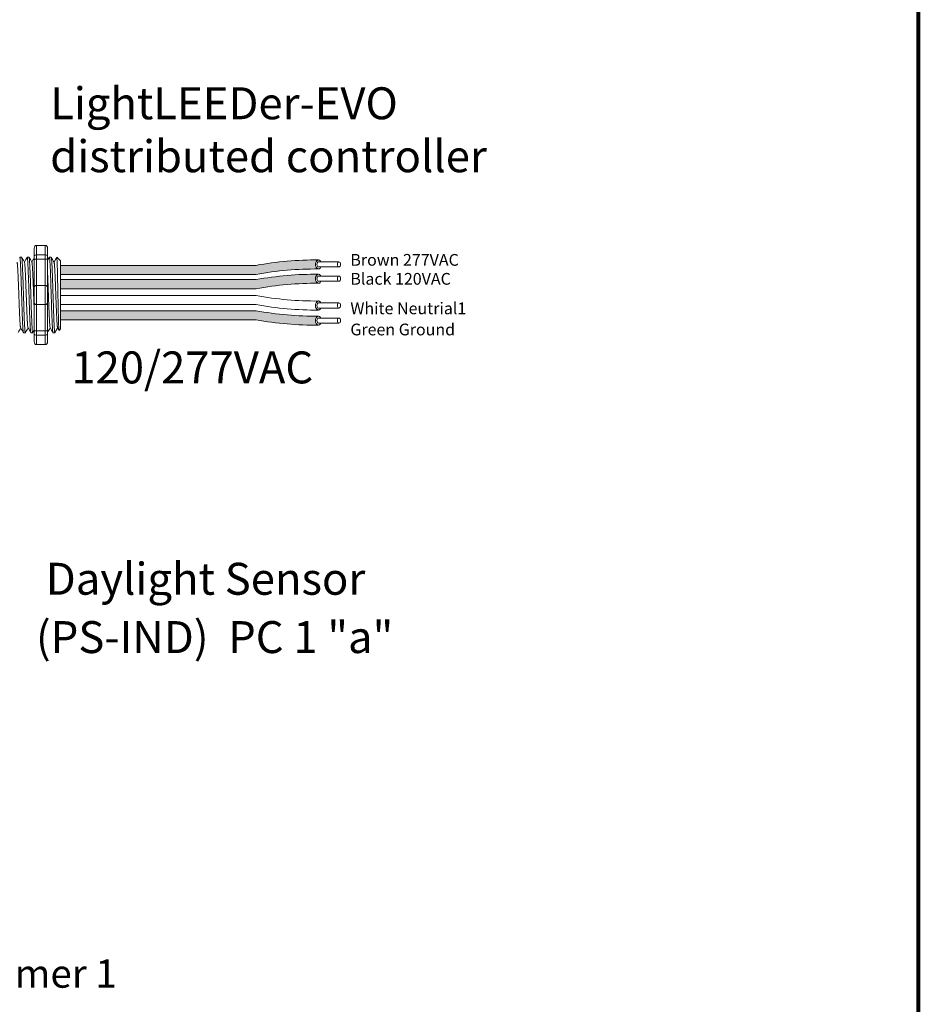
# Model space of a CAD drawing. Units: inches. Extents: x -115 to 467, y 148 to 974.
# Drawn here: x -31 to -20, y 867 to 878 of the extents above; entities that cross this region are included whole.
import ezdxf

# ---------------------------------------------------------------- set-up
doc = ezdxf.new("R2010")
doc.units = ezdxf.units.IN
doc.header["$MEASUREMENT"] = 0
for name, color, linetype in [('1', 7, 'Continuous'), ('Border', 7, 'Continuous'), ('TXT', 7, 'Continuous')]:
    doc.layers.add(name, color=color, linetype=linetype)
doc.styles.add('SIMPLEX', font='SIMPLEX')

msp = doc.modelspace()

# ---------------------------------------------------------------- hatches: boundary and pattern name
at = {"layer": '1', "lineweight": 15}
h = msp.add_hatch(color=15, dxfattribs=at)
edge = h.paths.add_edge_path()
edge.add_line((-30.06255736218037, 874.9697523441143), (-27.85640301828579, 874.9697523441143))
edge.add_arc((-27.18219788523407, 871.283594114896), 3.747307707176994, 89.54714828219892, 100.36493733333128, ccw=False)
edge.add_arc((-27.13209594132621, 875.081898528427), 0.05506567476783451, 111.83904331326141, 248.1609566867386, ccw=False)
edge.add_arc((-27.18219788523407, 871.3858216181475), 3.747307707176994, 89.54714828219889, 100.3649373333339)
edge.add_line((-27.85640301828596, 875.071979847366), (-30.06255736218037, 875.071979847366))
edge.add_line((-30.06255736218037, 875.071979847366), (-30.06255736218037, 874.9697523441143))
h = msp.add_hatch(color=250, dxfattribs=at)
edge = h.paths.add_edge_path()
edge.add_line((-30.06255736218037, 874.910571558624), (-27.85640301828596, 874.910571558624))
edge.add_arc((-27.18219788523407, 871.2244133294057), 3.747307707176994, 89.54714828219892, 100.36493733333401, ccw=False)
edge.add_arc((-27.13209594132621, 874.9204902396851), 0.05506567476783451, 111.8390433132614, 248.1609566867386)
edge.add_arc((-27.18219788523407, 871.122185826154), 3.747307707176994, 89.54714828219889, 100.3649373333296)
edge.add_line((-27.85640301828568, 874.8083440553723), (-30.06255736218037, 874.8083440553723))
edge.add_line((-30.06255736218037, 874.8083440553723), (-30.06255736218037, 874.910571558624))
h = msp.add_hatch(color=94, dxfattribs=at)
edge = h.paths.add_edge_path()
edge.add_arc((-27.18219788523407, 878.2458139582329), 3.747307707176994, 259.6350626666741, 270.4528517178011)
edge.add_arc((-27.13209594132621, 874.4475095447019), 0.05506567476783451, 111.8390433132614, 248.1609566867386)
edge.add_arc((-27.18219788523407, 878.1435864549815), 3.747307707176994, 259.6350626666661, 270.4528517178011, ccw=False)
edge.add_line((-27.85640301828596, 874.4574282257629), (-30.06255736218037, 874.4574282257629))
edge.add_line((-30.06255736218037, 874.4574282257629), (-30.06255736218037, 874.5596557290145))
edge.add_line((-30.06255736218037, 874.5596557290146), (-27.85640301828545, 874.5596557290146))
h.paths.add_polyline_path([(-30.06255736218037, 874.4591819078257), (-30.06255736218037, 874.5464714356929)])

# ---------------------------------------------------------------- linework, layer by layer
at = {"lineweight": 18}
for p, q in [((-30.35867719212348, 875.2630997617043), (-30.35867719212348, 875.1796791711897)), ((-30.33365101496912, 875.2972861554342), (-30.23354630635168, 875.2972861554342)), ((-30.33365101496912, 875.1888393877764), (-30.33365101496912, 875.2972861554456)), ((-30.23354630635168, 875.1888393877653), (-30.23354630635168, 875.2972861554342)), ((-30.20852012919732, 875.263099761693), (-30.20852012919732, 875.1796791711783)), ((-30.33365101496912, 875.1888393877653), (-30.23354630635168, 875.1888393877653)), ((-30.33365101496912, 875.1425342960288), (-30.33365101496912, 875.1888393877764)), ((-30.33365101496912, 875.1425342960174), (-30.23354630635168, 875.1425342960174)), ((-30.33365101496912, 874.8457990851887), (-30.33365101496912, 875.1425342960288)), ((-30.23354630635168, 875.1425342960174), (-30.23354630635168, 875.1888393877653)), ((-30.23354630635168, 874.8457990851773), (-30.23354630635168, 875.1425342960174)), ((-30.33365101496912, 874.8457990851773), (-30.23354630635168, 874.8457990851773)), ((-30.33365101496912, 874.6289055498505), (-30.33365101496912, 874.8457990851887)), ((-30.23354630635168, 874.6289055498391), (-30.23354630635168, 874.8457990851773)), ((-30.33365101496912, 874.6289055498391), (-30.23354630635168, 874.6289055498391)), ((-30.33365101496912, 874.3321703390104), (-30.33365101496912, 874.6289055498505)), ((-30.23354630635168, 874.332170338999), (-30.23354630635168, 874.6289055498391)), ((-30.35867719212348, 874.2950254638495), (-30.35867719212348, 874.2116048733349)), ((-30.33365101496912, 874.332170338999), (-30.23354630635168, 874.332170338999)), ((-30.33365101496912, 874.2858652472626), (-30.33365101496912, 874.3321703390104)), ((-30.33365101496912, 874.2858652472514), (-30.23354630635168, 874.2858652472514)), ((-30.33365101496912, 874.1774184795936), (-30.33365101496912, 874.2858652472626)), ((-30.23354630635168, 874.2858652472514), (-30.23354630635168, 874.332170338999)), ((-30.23354630635168, 874.1774184795822), (-30.23354630635168, 874.2858652472514)), ((-30.20852012919732, 874.2950254638381), (-30.20852012919732, 874.2116048733235)), ((-30.33365101496912, 874.1774184795822), (-30.23354630635168, 874.1774184795822))]:
    msp.add_line(p, q, dxfattribs=at)
at = {"lineweight": 5}
for p, q in [((-30.5008144970032, 875.1627973291329), (-30.52156968924606, 875.1627973291329)), ((-30.4173939064886, 875.1627973291329), (-30.43814909873146, 875.1627973291329)), ((-30.16713213494455, 875.1627973291329), (-30.18788732718741, 875.1627973291329)), ((-30.06255736218037, 875.1210870338755), (-30.10426765743779, 875.1627973291329)), ((-30.10426765743779, 875.1627464221347), (-30.10426765743779, 875.1627973291329)), ((-30.062366578992, 875.0182938017556), (-30.06321310110394, 875.068462470723)), ((-30.062366578992, 875.0182938017556), (-30.06321310110394, 875.068462470723)), ((-30.06255736218037, 875.0675527092565), (-30.06202448847495, 875.1166623097083)), ((-30.06255736218037, 875.0675527092565), (-30.06202448847495, 875.1166623097083)), ((-30.06218822061948, 874.9495461328991), (-30.06255736218037, 875.0089679254083)), ((-30.06218822061948, 874.9495461328991), (-30.06255736218037, 875.0089679254083)), ((-30.06255736218037, 874.7590306621121), (-30.06208520488286, 874.8359602093701)), ((-30.06255736218037, 874.7590306621121), (-30.06208520488286, 874.8359602093701)), ((-30.06255736218037, 874.66439000624), (-30.06255736218037, 874.754314411542)), ((-30.06255736218037, 874.66439000624), (-30.06255736218037, 874.754314411542)), ((-30.06255736218037, 874.6427815287964), (-30.06255736218037, 874.5500634804444)), ((-30.06255736218037, 874.6427815287964), (-30.06255736218037, 874.5500634804444)), ((-30.06255736218037, 874.4591819078257), (-30.06255736218037, 874.5464714356929)), ((-30.06255736218037, 874.4591819078257), (-30.06255736218037, 874.5464714356929)), ((-30.09416345253095, 874.3662316527411), (-30.12542187430682, 874.3119073058836)), ((-30.10426765743779, 874.348670986777), (-30.09416345253095, 874.3662311572227)), ((-30.09576859924988, 874.3690309373508), (-30.07911525366814, 874.3403957167529)), ((-30.09416345253095, 874.3662311572227), (-30.09416345253095, 874.3662316527411)), ((-30.07796376138418, 874.3382112019369), (-30.06255736218037, 874.3536176011407)), ((-30.06255736218037, 874.36238297007), (-30.06255736218037, 874.4524386799301)), ((-30.06255736218037, 874.36238297007), (-30.06255736218037, 874.4524386799301)), ((-30.47985939398865, 874.3119073058836), (-30.45910420174579, 874.3119073058836)), ((-30.14617703193022, 874.3119073058836), (-30.12542183968714, 874.3119073058836))]:
    msp.add_line(p, q, dxfattribs=at)
at = {"color": 7, "linetype": 'Continuous', "lineweight": 5}
msp.add_line((-30.06255736218037, 875.1210870338755), (-30.06255736218037, 874.3536176011407), dxfattribs=at)
msp.add_line((-30.06255736218037, 875.1210870338755), (-30.06255736218037, 874.3536176011407), dxfattribs=at)
msp.add_line((-30.06255736218037, 875.1210870338755), (-30.06255736218037, 874.3536176011407), dxfattribs=at)
at = {"color": 250, "lineweight": 5}
msp.add_line((-30.06255736218037, 874.8913641836943), (-30.06255736218037, 874.9447128898244), dxfattribs=at)
msp.add_line((-30.06255736218037, 874.8913641836943), (-30.06255736218037, 874.9447128898244), dxfattribs=at)
at = {"color": 7, "lineweight": 5}
msp.add_line((-30.062550540931, 874.8900030106556), (-30.062550540931, 874.8415494068938), dxfattribs=at)
at = {"lineweight": 15}
msp.add_line((-30.39643880347404, 874.3119073058836), (-30.37568361123118, 874.3119073058836), dxfattribs=at)
at = {"lineweight": 5, "flags": 128}
msp.add_lwpolyline([(-30.09416345253095, 874.3662311572227), (-30.08988126239893, 874.3588243636173), (-30.08624903053402, 874.352541797193), (-30.08327116905122, 874.3473910892658), (-30.08095129506734, 874.34337849638), (-30.07929222644663, 874.3405088924671), (-30.07865741235361, 874.339410900227)], dxfattribs=at)
at = {"lineweight": 18}
for centre, start, end in [((-30.33365101496912, 874.8207729080341), 90, 180), ((-30.23354630635168, 874.820772908023), 0, 90), ((-30.33365101496912, 874.6539317270049), 180, 270), ((-30.23354630635168, 874.6539317269935), 270, 0)]:
    msp.add_arc(centre, 0.02502617715439414, start, end, dxfattribs=at)
at = {"lineweight": 18, "extrusion": (0, 0, -1)}
for centre, major_axis, ratio, start_param, end_param in [((-30.33365101496912, 875.2630997617043), (-2.093312884170099e-18, 0.03418639375250962), 0.7320508076000002, 4.7123889803847, 6.283185307179585), ((-30.33365101496912, 875.1796791711897), (0.02502617715439433, 1.532411387351181e-18), 0.3660254038, 3.141592653589793, 4.712388980384696), ((-30.33365101496912, 874.2950254638495), (0.02502617715439433, 1.532411387351181e-18), 0.3660254038, 1.570796326794897, 3.141592653589793), ((-30.33365101496912, 874.2116048733349), (-2.09331288417019e-18, 0.0341863937525111), 0.7320508076, 3.141592653589793, 4.7123889803847)]:
    msp.add_ellipse(centre, major_axis=major_axis, ratio=ratio, start_param=start_param, end_param=end_param, dxfattribs=at)
at = {"lineweight": 18}
for centre, major_axis, ratio, start_param, end_param in [((-30.23354630635168, 875.263099761693), (2.093312884170099e-18, 0.03418639375250962), 0.7320508076000002, 4.7123889803847, 6.283185307179585), ((-30.23354630635168, 875.1796791711783), (-0.02502617715439433, 1.532411387351181e-18), 0.3660254038, 3.141592653589793, 4.712388980384696), ((-30.23354630635168, 874.2950254638381), (-0.02502617715439433, 1.532411387351181e-18), 0.3660254038, 1.570796326794897, 3.141592653589793), ((-30.23354630635168, 874.2116048733235), (2.09331288417019e-18, 0.0341863937525111), 0.7320508076, 3.141592653589793, 4.7123889803847)]:
    msp.add_ellipse(centre, major_axis=major_axis, ratio=ratio, start_param=start_param, end_param=end_param, dxfattribs=at)
at = {"lineweight": 5}
msp.add_ellipse((-29.88061930612326, 874.7373523175081), major_axis=(-0.2447984658017243, -0.4254378820714922), ratio=1.148700000000001e-06, start_param=0, end_param=0.4187695809138668, dxfattribs=at)
at = {"color": 253, "linetype": 'Continuous', "lineweight": 5}
for points, knots in [([(-30.47985939395386, 874.311907360772), (-30.47985940547647, 874.3119073424809), (-30.48028140260209, 874.3112374625696), (-30.48112255821894, 874.313570761039), (-30.4824334643809, 874.3192673334761), (-30.48376304908135, 874.3295697143863), (-30.48509777271948, 874.3437260030021), (-30.48641653541796, 874.3616860633688), (-30.48770382874778, 874.3831133293991), (-30.48895209862513, 874.4078546563117), (-30.49024851718156, 874.43581629761), (-30.4915713493163, 874.4668904953958), (-30.4929069800076, 874.5006941732388), (-30.49423352733976, 874.5367377161283), (-30.49553740220273, 874.5744778981971), (-30.49679096446545, 874.6135997829408), (-30.49806747225995, 874.6539396773314), (-30.49938187009076, 874.6953412855962), (-30.50071457615041, 874.7373534498518), (-30.50204728221007, 874.7793656030594), (-30.50336168004088, 874.8207671784842), (-30.50463818783538, 874.8611070190625), (-30.50589175009833, 874.9002288293582), (-30.50719562496039, 874.9379689172476), (-30.50852217229595, 874.9740123437416), (-30.5098578029743, 875.007815894867), (-30.51118063515725, 875.0388899184893), (-30.51247705353518, 875.0668514851066), (-30.51372532407373, 875.0915923033951), (-30.51501261491472, 875.1130206268817), (-30.51633138700942, 875.1309757776637), (-30.51766607539759, 875.1451495191243), (-30.51899579136835, 875.1553859049643), (-30.52030621222394, 875.1613254400036), (-30.52137649802108, 875.1635285978659), (-30.52202872170216, 875.1621792656608), (-30.52225855283297, 875.1617037868402)], [0, 0, 0, 0, 8.311332714e-07, 0.0304388246075277, 0.0612026520070822, 0.0921471668627198, 0.1231220030101484, 0.1539759093995273, 0.1845611487787466, 0.2149041338126993, 0.2455546140179884, 0.2764446999955358, 0.3074256075388086, 0.3383459081020238, 0.3690559403276381, 0.3994306065776988, 0.4299449904074956, 0.4607567943275678, 0.4917194948249929, 0.5226821953224201, 0.5534939992424922, 0.5840083830722891, 0.6143830493223498, 0.6450930815479641, 0.6760133821111793, 0.7069942896544521, 0.737884375631995, 0.7685348558372884, 0.7988778408712411, 0.8294630802504606, 0.8603169866398394, 0.891291822787268, 0.9222363376429056, 0.9530001650424602, 0.9834381585167142, 1, 1, 1, 1]), ([(-30.50081449703345, 875.1627972742747), (-30.50039463341756, 875.1624096398123), (-30.49955040002425, 875.1616302106238), (-30.49824076395936, 875.155303324726), (-30.49691083890599, 875.1451717287539), (-30.49557620666252, 875.1309698481828), (-30.49425741960232, 875.1130221980611), (-30.49297013272513, 875.0915918878025), (-30.49172186113361, 875.0668515973132), (-30.49042544304035, 875.0388898880356), (-30.48910261078032, 875.0078159030813), (-30.48776698012267, 874.974012341542), (-30.48644043278165, 874.9379689178322), (-30.48513655792095, 874.900228829204), (-30.48388299565755, 874.8611070191039), (-30.48260648786328, 874.820767178473), (-30.48129209003247, 874.7793656030624), (-30.47995938397258, 874.7373534498518), (-30.47862667791293, 874.6953412855928), (-30.47731228008212, 874.6539396773451), (-30.47603577228807, 874.6135997828906), (-30.47478221002422, 874.5744778983847), (-30.47347833516466, 874.5367377154171), (-30.47215178782, 874.5006941759148), (-30.47081615717599, 874.4668904854022), (-30.46949332486548, 874.4358163346599), (-30.46819690695776, 874.4078545198015), (-30.46694863468002, 874.3831138350074), (-30.46566135038557, 874.3616841518776), (-30.46434255357559, 874.3437332167873), (-30.46300795790836, 874.32954269423), (-30.46167789664565, 874.3193678002992), (-30.46036875233364, 874.3131999087618), (-30.45910277509716, 874.311445069606), (-30.45817163738872, 874.3122068165055), (-30.45764023954285, 874.3148156926038), (-30.45754090800216, 874.315303356761)], [0, 0, 0, 0, 0.0298148620966386, 0.05994971045099501, 0.0902615520324255, 0.1206030949744236, 0.1508261806167812, 0.180786092255988, 0.2105087025391907, 0.2405325211290713, 0.2707910466531061, 0.3011385368587748, 0.3314266592189043, 0.3615088122636743, 0.3912624560275521, 0.421152960788051, 0.4513348047633226, 0.4816644601736473, 0.5119941155839763, 0.5421759595592478, 0.5720664643197468, 0.6018201080836247, 0.6319022611283949, 0.6621903834885247, 0.6925378736941934, 0.7227963992182251, 0.7528202178081091, 0.7825428280913118, 0.8125027397305187, 0.8427258253728763, 0.8730673683148743, 0.9033792098963048, 0.9335140582506614, 0.9633297344877082, 0.993145410724758, 1, 1, 1, 1]), ([(-30.39643880343925, 874.311907360772), (-30.39643881496187, 874.3119073424809), (-30.39686081208703, 874.3112374625696), (-30.39770196770434, 874.313570761039), (-30.3990128738663, 874.3192673334761), (-30.40034245856674, 874.3295697143863), (-30.40167718220465, 874.3437260030021), (-30.40299594490313, 874.3616860633688), (-30.40428323823318, 874.3831133293991), (-30.40553150811053, 874.4078546563117), (-30.40682792666695, 874.43581629761), (-30.40815075880147, 874.4668904953958), (-30.409486389493, 874.5006941732388), (-30.41081293682493, 874.5367377161283), (-30.41211681168789, 874.5744778981971), (-30.41337037395084, 874.6135997829408), (-30.41464688174534, 874.6539396773314), (-30.41596127957615, 874.6953412855962), (-30.41729398563581, 874.7373534498518), (-30.41862669169547, 874.7793656030594), (-30.41994108952628, 874.8207671784842), (-30.42121759732078, 874.8611070190625), (-30.42247115958372, 874.9002288293582), (-30.42377503444578, 874.9379689172476), (-30.42510158178135, 874.9740123437416), (-30.42643721245969, 875.007815894867), (-30.42776004464264, 875.0388899184893), (-30.42905646302057, 875.0668514851066), (-30.43030473355913, 875.0915923033951), (-30.43159202440012, 875.1130206268817), (-30.43291079649481, 875.1309757776637), (-30.43424548488298, 875.1451495191243), (-30.43557520085375, 875.1553859049643), (-30.43688562170911, 875.1613254400036), (-30.43795590750625, 875.1635285978659), (-30.43860813118755, 875.1621792656608), (-30.43883796231836, 875.1617037868402)], [0, 0, 0, 0, 8.311332714e-07, 0.0304388246075277, 0.0612026520070822, 0.0921471668627199, 0.1231220030101485, 0.1539759093995274, 0.1845611487787468, 0.2149041338126995, 0.24555461401799, 0.2764446999955375, 0.3074256075388104, 0.3383459081020259, 0.3690559403276403, 0.3994306065777012, 0.4299449904074981, 0.4607567943275703, 0.4917194948249943, 0.5226821953224217, 0.5534939992424937, 0.5840083830722905, 0.6143830493223513, 0.6450930815479657, 0.676013382111181, 0.7069942896544538, 0.7378843756319968, 0.7685348558372902, 0.7988778408712428, 0.8294630802504622, 0.8603169866398412, 0.8912918227872699, 0.9222363376429076, 0.953000165042462, 0.9834381585167152, 1, 1, 1, 1]), ([(-30.41739390651884, 875.1627972742747), (-30.41697404290295, 875.1624096398123), (-30.41612980950964, 875.1616302106238), (-30.41482017344475, 875.155303324726), (-30.41349024839116, 875.1451717287539), (-30.41215561614769, 875.1309698481828), (-30.41083682908749, 875.1130221980611), (-30.40954954221053, 875.0915918878025), (-30.40830127061901, 875.0668515973132), (-30.40700485252574, 875.0388898880356), (-30.40568202026549, 875.0078159030813), (-30.40434638960807, 874.974012341542), (-30.40301984226704, 874.9379689178322), (-30.40171596740635, 874.900228829204), (-30.40046240514295, 874.8611070191039), (-30.39918589734845, 874.820767178473), (-30.39787149951786, 874.7793656030624), (-30.39653879345821, 874.7373534498518), (-30.39520608739832, 874.6953412855928), (-30.39389168956751, 874.6539396773451), (-30.39261518177324, 874.6135997828906), (-30.39136161950961, 874.5744778983847), (-30.39005774465005, 874.5367377154171), (-30.38873119730539, 874.5006941759148), (-30.38739556666116, 874.4668904854022), (-30.38607273435088, 874.4358163346599), (-30.38477631644315, 874.4078545198015), (-30.38352804416542, 874.3831138350074), (-30.38224075987097, 874.3616841518776), (-30.38092196306098, 874.3437332167873), (-30.37958736739375, 874.32954269423), (-30.37825730613105, 874.3193678002992), (-30.37694816181903, 874.3131999087618), (-30.37568218458256, 874.311445069606), (-30.37475104687411, 874.3122068165055), (-30.37421964902825, 874.3148156926038), (-30.37412031748755, 874.315303356761)], [0, 0, 0, 0, 0.0298148620966386, 0.05994971045099501, 0.0902615520324254, 0.1206030949744235, 0.150826180616781, 0.1807860922559879, 0.2105087025391905, 0.2405325211290711, 0.2707910466531059, 0.3011385368587745, 0.331426659218904, 0.3615088122636739, 0.3912624560275517, 0.4211529607880507, 0.4513348047633222, 0.4816644601736469, 0.5119941155839759, 0.5421759595592474, 0.5720664643197463, 0.6018201080836241, 0.631902261128394, 0.6621903834885235, 0.6925378736941922, 0.7227963992182237, 0.7528202178081075, 0.7825428280913101, 0.8125027397305168, 0.8427258253728742, 0.8730673683148723, 0.9033792098963028, 0.9335140582506593, 0.963329734487707, 0.993145410724756, 1, 1, 1, 1]), ([(-30.14617703189521, 874.311907360772), (-30.14617704341782, 874.3119073424809), (-30.14659904054162, 874.3112374625689), (-30.14744019616097, 874.3135707610393), (-30.14875110232202, 874.3192673334759), (-30.15008068702269, 874.3295697143863), (-30.15141541066083, 874.3437260030021), (-30.15273417335931, 874.3616860633688), (-30.15402146668913, 874.3831133293991), (-30.15526973656648, 874.4078546563117), (-30.15656615512313, 874.43581629761), (-30.15788898725765, 874.4668904953958), (-30.15922461794918, 874.5006941732388), (-30.16055116528111, 874.5367377161283), (-30.16185504014408, 874.5744778981971), (-30.16310860240679, 874.6135997829408), (-30.16438511020129, 874.6539396773314), (-30.16569950803211, 874.6953412855962), (-30.16703221409176, 874.7373534498518), (-30.16836492015165, 874.7793656030594), (-30.16967931798223, 874.8207671784842), (-30.17095582577673, 874.8611070190625), (-30.1722093880399, 874.9002288293582), (-30.17351326290196, 874.9379689172476), (-30.1748398102373, 874.9740123437416), (-30.17617544091564, 875.007815894867), (-30.17749827309882, 875.0388899184893), (-30.17879469147653, 875.0668514851066), (-30.18004296201508, 875.0915923033951), (-30.1813302528563, 875.1130206268817), (-30.18264902495076, 875.1309757776637), (-30.18398371333893, 875.1451495191243), (-30.1853134293097, 875.1553859049643), (-30.18662385016529, 875.1613254400036), (-30.18769413596243, 875.1635285978659), (-30.1883463596435, 875.1621792656608), (-30.18857619077454, 875.1617037868402)], [0, 0, 0, 0, 8.311332711e-07, 0.0304388246075269, 0.0612026520070809, 0.092147166862718, 0.1231220030101461, 0.1539759093995244, 0.1845611487787433, 0.2149041338126954, 0.2455546140179892, 0.276444699995536, 0.3074256075388083, 0.338345908102023, 0.3690559403276368, 0.399430606577697, 0.4299449904074933, 0.4607567943275649, 0.4917194948249924, 0.5226821953224191, 0.5534939992424907, 0.584008383072287, 0.6143830493223471, 0.6450930815479609, 0.6760133821111755, 0.7069942896544478, 0.7378843756319957, 0.7685348558372885, 0.7988778408712408, 0.8294630802504597, 0.8603169866398381, 0.8912918227872663, 0.9222363376429034, 0.9530001650424574, 0.983438158516714, 1, 1, 1, 1]), ([(-30.12542187428545, 874.3119073059001), (-30.12624830791202, 874.311907378679), (-30.12711377398324, 874.3145775559483), (-30.12887655484616, 874.3254480635501), (-30.12977355812524, 874.3336488071609), (-30.13154672503089, 874.3551358264692), (-30.13242256392988, 874.3684165991522), (-30.13368412060692, 874.3913917118059), (-30.13409372207417, 874.3995338197901), (-30.13494142361088, 874.4170400612295), (-30.13537335792654, 874.4263696001162), (-30.13668462304764, 874.4559349127021), (-30.13757948427843, 874.4777612314292), (-30.13935891534635, 874.5244426641812), (-30.14024315237936, 874.5492885607036), (-30.14152403897702, 874.5876697567357), (-30.1419380737687, 874.6005908997324), (-30.14277201730721, 874.6268765989682), (-30.14319815022628, 874.6403082039731), (-30.14449564703233, 874.6812049791458), (-30.14538624133166, 874.7092762815091), (-30.14716776581719, 874.7654294583831), (-30.14805836048168, 874.7935007573421), (-30.14935585833138, 874.8343975219591), (-30.14978199168019, 874.8478291225297), (-30.15061593622119, 874.8741148109464), (-30.15102997010041, 874.8870359322825), (-30.15231085546321, 874.9254170743111), (-30.15319509198918, 874.9502629318297), (-30.15497452277015, 874.9969442810925), (-30.15586938422103, 875.0187705553215), (-30.15718065018706, 875.0483357968003), (-30.15761258486879, 875.0576653112525), (-30.15846028729044, 875.075171502292), (-30.15886988906192, 875.0833135828068), (-30.16013144432196, 875.1062885960209), (-30.16100728257612, 875.1195693012062), (-30.1627804489097, 875.141056183506), (-30.16367745226245, 875.1492568575827), (-30.16544023397779, 875.1601272238643), (-30.16630570082708, 875.1627973293189), (-30.1671321355123, 875.1627973291481)], [0, 0, 0, 0, 0.0625, 0.0625, 0.125, 0.125, 0.1875000000000001, 0.1875000000000001, 0.2187500000000001, 0.2187500000000001, 0.2500000000000001, 0.2500000000000001, 0.3125000000000001, 0.3125000000000001, 0.3750000000000001, 0.3750000000000001, 0.4062500000000001, 0.4062500000000001, 0.4375000000000001, 0.4375000000000001, 0.5000000000000001, 0.5000000000000001, 0.5625000000000001, 0.5625000000000001, 0.5937500000000001, 0.5937500000000001, 0.6250000000000001, 0.6250000000000001, 0.6875000000000001, 0.6875000000000001, 0.7500000000000002, 0.7500000000000002, 0.7812500000000001, 0.7812500000000001, 0.8125, 0.8125, 0.875, 0.875, 0.9375, 0.9375, 1, 1, 1, 1]), ([(-30.07796376135394, 874.3382112019788), (-30.07851615558531, 874.3376588797707), (-30.07907604755866, 874.3398318078437), (-30.07992626482093, 874.3470133499463), (-30.08021141887122, 874.3500659414226), (-30.0807852953497, 874.357521476403), (-30.08107431668151, 874.3619386859318), (-30.08192729255262, 874.3769285348005), (-30.08248382406015, 874.3892958510578), (-30.08330092777652, 874.4113977695515), (-30.08357297987806, 874.4194078398821), (-30.08412643667913, 874.4363990102859), (-30.08440433914126, 874.4453557134611), (-30.08524138753575, 874.4735724316754), (-30.08580382539805, 874.4941658174828), (-30.08665427578109, 874.527823125751), (-30.08693587872068, 874.5393896129774), (-30.08749047452108, 874.5629926122558), (-30.08776428035168, 874.5750612527554), (-30.08830504235431, 874.5997281110267), (-30.08856921349576, 874.6123275101245), (-30.08910905073031, 874.6380589048404), (-30.08938525043465, 874.6512499737196), (-30.09021228844114, 874.6908297399893), (-30.09076581310507, 874.7174265429983), (-30.09159919045311, 874.7576332553124), (-30.09187809653605, 874.7711164038642), (-30.09243451708636, 874.7980698197753), (-30.0927086558284, 874.8113764307523), (-30.09351934274633, 874.8508026190786), (-30.094035116008, 874.8764309235432), (-30.09484603282118, 874.9138877641292), (-30.0951211990369, 874.9262226190783), (-30.095668577548, 874.9500306884026), (-30.09621589942873, 874.9731143500583), (-30.09676307491878, 874.9947738190847), (-30.09731018868757, 875.0157136027765), (-30.09758474285746, 875.0258600738041), (-30.09840133088056, 875.0549282296042), (-30.09891864713637, 875.0721967208708), (-30.09970376010648, 875.0950759005718), (-30.09996917920427, 875.1021965387333), (-30.10050757030427, 875.1154011570379), (-30.10078073000506, 875.1214807302872), (-30.1015941337194, 875.137771010867), (-30.10213412414174, 875.1462017291933), (-30.10320965324428, 875.1582338034982), (-30.10374715128256, 875.1618069047449), (-30.10426765743256, 875.1627464221176)], [0, 0, 0, 0, 0.0625, 0.0625, 0.0937500000000001, 0.0937500000000001, 0.1250000000000001, 0.1250000000000001, 0.1875, 0.1875, 0.21875, 0.21875, 0.2499999999999999, 0.2499999999999999, 0.3124999999999999, 0.3124999999999999, 0.3437499999999999, 0.3437499999999999, 0.3749999999999999, 0.3749999999999999, 0.4062499999999999, 0.4062499999999999, 0.4374999999999999, 0.4374999999999999, 0.5, 0.5, 0.53125, 0.53125, 0.5625, 0.5625, 0.6250000000000001, 0.6250000000000001, 0.6562500000000001, 0.6562500000000001, 0.6875000000000001, 0.7187500000000001, 0.7187500000000001, 0.7500000000000001, 0.7500000000000001, 0.8125000000000002, 0.8125000000000002, 0.8437500000000002, 0.8437500000000002, 0.8750000000000002, 0.8750000000000002, 0.9375000000000002, 0.9375000000000002, 1, 1, 1, 1]), ([(-30.51287207270826, 874.3692432660016), (-30.51331964188927, 874.3710464493438), (-30.51426889154715, 874.3748708216292), (-30.51574346114631, 874.3864003244014), (-30.51726067168448, 874.402360375339), (-30.51874964170139, 874.4225423609926), (-30.52017748134455, 874.4465372531693), (-30.52165502016516, 874.4742103337196), (-30.5231690429685, 874.5053922940704), (-30.52469440863871, 874.5396078699857), (-30.52620384914422, 874.5762003557074), (-30.5276678411181, 874.6145762062242), (-30.52910252377916, 874.6544318228412), (-30.53060019012111, 874.6955014054929), (-30.53212155269108, 874.7373533056998), (-30.53364291526401, 874.779205193681), (-30.53514058159777, 874.8202747380008), (-30.53657526428816, 874.8601302973591), (-30.53803925615222, 874.8985060492059), (-30.53954869707269, 874.9350984818661), (-30.54107406118561, 874.9693137254324), (-30.54258808977357, 875.0004962928488), (-30.54406560726608, 875.0281664234244), (-30.54549352597957, 875.0521714613205), (-30.5469821974803, 875.0723142717004), (-30.54850053351817, 875.0884210907323), (-30.55002331764905, 875.0998111591771), (-30.55125927930663, 875.1061476165223), (-30.55196490679742, 875.1069656239811), (-30.55218316353313, 875.107218640821)], [0, 0, 0, 0, 0.0341033384245819, 0.0723297843515718, 0.1105073699602367, 0.148394399316458, 0.1858645312900206, 0.2236652550847146, 0.2618038423699125, 0.300040075387552, 0.3381300267802054, 0.3758353159657459, 0.4133490473321312, 0.4513131246015341, 0.4895200113857682, 0.5277268981700001, 0.5656909754394028, 0.6032047068057883, 0.6409099959913287, 0.6789999473839822, 0.7172361804016216, 0.7553747676868195, 0.7931754914815136, 0.8306456234550763, 0.8685326528112975, 0.9067102384199625, 0.9449366843469524, 0.9829684363237072, 1, 1, 1, 1]), ([(-30.42945148219366, 874.3692432660016), (-30.42989905137466, 874.3710464493438), (-30.43084830103254, 874.3748708216292), (-30.43232287063171, 874.3864003244014), (-30.43384008116965, 874.402360375339), (-30.43532905118656, 874.4225423609926), (-30.43675689082971, 874.4465372531693), (-30.43823442965055, 874.4742103337196), (-30.4397484524539, 874.5053922940704), (-30.4412738181241, 874.5396078699857), (-30.44278325862939, 874.5762003557074), (-30.4442472506035, 874.6145762062242), (-30.44568193326455, 874.6544318228412), (-30.4471795996065, 874.6955014054929), (-30.44870096217647, 874.7373533056998), (-30.45022232474918, 874.779205193681), (-30.45171999108317, 874.8202747380008), (-30.45315467377355, 874.8601302973591), (-30.45461866563761, 874.8985060492059), (-30.45612810655808, 874.9350984818661), (-30.45765347067123, 874.9693137254324), (-30.45916749925897, 875.0004962928488), (-30.46064501675124, 875.0281664234244), (-30.46207293546496, 875.0521714613205), (-30.4635616069657, 875.0723142717004), (-30.46507994300333, 875.0884210907323), (-30.46660272713422, 875.0998111591771), (-30.46783868879203, 875.1061476165223), (-30.46854431628259, 875.1069656239811), (-30.46876257301852, 875.107218640821)], [0, 0, 0, 0, 0.034103338424583, 0.0723297843515728, 0.1105073699602376, 0.1483943993164588, 0.1858645312900215, 0.2236652550847168, 0.2618038423699148, 0.3000400753875545, 0.338130026780208, 0.3758353159657485, 0.4133490473321338, 0.4513131246015367, 0.4895200113857696, 0.5277268981700012, 0.5656909754394039, 0.6032047068057893, 0.6409099959913296, 0.6789999473839828, 0.7172361804016224, 0.7553747676868202, 0.7931754914815141, 0.8306456234550768, 0.8685326528112979, 0.9067102384199628, 0.9449366843469524, 0.9829684363237072, 1, 1, 1, 1]), ([(-30.095769120135, 874.3692432660016), (-30.09621668931601, 874.3710464493438), (-30.09716593897411, 874.3748708216292), (-30.09864050857306, 874.3864003244014), (-30.10015771911122, 874.402360375339), (-30.10164668912813, 874.4225423609926), (-30.10307452877129, 874.4465372531693), (-30.1045520675919, 874.4742103337196), (-30.10606609039525, 874.5053922940704), (-30.10759145606568, 874.5396078699857), (-30.10910089657096, 874.5762003557074), (-30.11056488854484, 874.6145762062242), (-30.1119995712059, 874.6544318228412), (-30.11349723754785, 874.6955014054929), (-30.11501860011782, 874.7373533056998), (-30.11653996269075, 874.779205193681), (-30.11803762902451, 874.8202747380008), (-30.1194723117149, 874.8601302973591), (-30.12093630357896, 874.8985060492059), (-30.12244574449943, 874.9350984818661), (-30.12397110861258, 874.9693137254324), (-30.12548513720031, 875.0004962928488), (-30.12696265469282, 875.0281664234244), (-30.12839057340631, 875.0521714613205), (-30.12987924490704, 875.0723142717004), (-30.13139758094491, 875.0884210907323), (-30.13292036507579, 875.0998111591771), (-30.13415632673338, 875.1061476165223), (-30.13486195422416, 875.1069656239811), (-30.13508021095987, 875.107218640821)], [0, 0, 0, 0, 0.0341033384245827, 0.0723297843515727, 0.1105073699602377, 0.1483943993164591, 0.1858645312900218, 0.2236652550847159, 0.2618038423699139, 0.3000400753875535, 0.3381300267802069, 0.3758353159657475, 0.4133490473321329, 0.451313124601536, 0.4895200113857678, 0.5277268981699996, 0.5656909754394027, 0.6032047068057881, 0.6409099959913286, 0.6789999473839821, 0.7172361804016217, 0.7553747676868197, 0.7931754914815138, 0.8306456234550765, 0.8685326528112979, 0.9067102384199628, 0.9449366843469528, 0.9829684363237078, 1, 1, 1, 1]), ([(-30.17918971064961, 874.3692432660016), (-30.17963727983062, 874.3710464493438), (-30.18058652948872, 874.3748708216292), (-30.18206109908789, 874.3864003244014), (-30.18357830962583, 874.402360375339), (-30.18506727964274, 874.4225423609926), (-30.18649511928589, 874.4465372531693), (-30.1879726581065, 874.4742103337196), (-30.18948668091008, 874.5053922940704), (-30.19101204658028, 874.5396078699857), (-30.19252148708557, 874.5762003557074), (-30.19398547905945, 874.6145762062242), (-30.19542016172051, 874.6544318228412), (-30.19691782806245, 874.6955014054929), (-30.19843919063266, 874.7373533056998), (-30.19996055320536, 874.779205193681), (-30.20145821953912, 874.8202747380008), (-30.20289290222951, 874.8601302973591), (-30.20435689409356, 874.8985060492059), (-30.20586633501426, 874.9350984818661), (-30.20726165167468, 874.9663966479785), (-30.20814557223952, 874.9848098201402), (-30.20852012919715, 874.9923546970876)], [0, 0, 0, 0, 0.0341033384245824, 0.0723297843515723, 0.1105073699602372, 0.1483943993164584, 0.1858645312900211, 0.223665255084716, 0.2618038423699138, 0.3000400753875532, 0.3381300267802066, 0.375835315965747, 0.4133490473321322, 0.4513131246015351, 0.4895200113857676, 0.5277268981699993, 0.565690975439402, 0.6032047068057874, 0.6409099959913277, 0.678999947383981, 0.7172361804016204, 0.7456158833428433, 0.7456158833428433, 0.7456158833428433, 0.7456158833428433])]:
    msp.add_open_spline(points, degree=3, knots=knots, dxfattribs=at)
at = {"lineweight": 5}
for points, knots in [([(-30.4687677138848, 875.1077861410888), (-30.47437491484544, 875.1175134817831), (-30.48475702645879, 875.1355243106259), (-30.49513635556406, 875.153536724717), (-30.49990998649361, 875.1618209419482)], [0, 0, 0, 0, 0.5400829011914209, 1, 1, 1, 1]), ([(-30.43905103996718, 875.1618271552793), (-30.44384730696817, 875.1535428996199), (-30.4540136579522, 875.1359832744654), (-30.46418270214764, 875.1184251907005), (-30.46955420874252, 875.1091506354005)], [0, 0, 0, 0, 0.4717786163822453, 1, 1, 1, 1]), ([(-30.3853471233702, 875.1077861410888), (-30.39095432433083, 875.1175134817831), (-30.40133643594419, 875.1355243106259), (-30.41171576504945, 875.153536724717), (-30.416489395979, 875.1618209419482)], [0, 0, 0, 0, 0.54008290119142, 1, 1, 1, 1]), ([(-30.18878926842336, 875.1618271552793), (-30.19358553542412, 875.1535428996199), (-30.20016199325744, 875.1421838451688), (-30.20673957809163, 875.1308254357277), (-30.20852012919789, 875.1277508431297)], [0, 0, 0, 0, 0.4717786163822453, 0.6468847911628302, 0.6468847911628302, 0.6468847911628302, 0.6468847911628302]), ([(-30.13508535182615, 875.1077861410888), (-30.14069255278679, 875.1175134817831), (-30.15107466440014, 875.1355243106259), (-30.1614539935054, 875.153536724717), (-30.16622762443495, 875.1618209419482)], [0, 0, 0, 0, 0.5400829011914209, 1, 1, 1, 1]), ([(-30.10536867790876, 875.1618271552793), (-30.11016494490951, 875.1535428996199), (-30.12033129589378, 875.1359832744654), (-30.13050034008899, 875.1184251907005), (-30.13587184668387, 875.1091506354005)], [0, 0, 0, 0, 0.4717786163822446, 1, 1, 1, 1]), ([(-30.10426765743256, 875.1627464221176), (-30.10433393792533, 875.1627773798568), (-30.10462677637889, 875.1629141563967), (-30.1049249300882, 875.1622317436202), (-30.10515560025993, 875.1617037868402)], [0, 0, 0, 0, 0.2263380783045506, 1, 1, 1, 1]), ([(-30.54080712505043, 874.3152148066845), (-30.53602173825544, 874.3234863903583), (-30.52617410298132, 874.3405081155918), (-30.51632593446953, 874.357520447704), (-30.51126341187552, 874.3662657606615)], [0, 0, 0, 0, 0.4859427326075892, 1, 1, 1, 1]), ([(-30.51287155184133, 874.3690309373308), (-30.50724786637676, 874.3593621273196), (-30.49681555038347, 874.3414258323485), (-30.48638379184132, 874.3234796848249), (-30.48157541826168, 874.3152076584684)], [0, 0, 0, 0, 0.5390639497625637, 1, 1, 1, 1]), ([(-30.45738653453583, 874.3152148066845), (-30.45260114774084, 874.3234863903583), (-30.44275351246648, 874.3405081155918), (-30.43290534395493, 874.357520447704), (-30.42784282136091, 874.3662657606615)], [0, 0, 0, 0, 0.4859427326075887, 1, 1, 1, 1]), ([(-30.42945096132672, 874.3690309373308), (-30.42382727586215, 874.3593621273196), (-30.41339495986887, 874.3414258323485), (-30.40296320132649, 874.3234796848249), (-30.39815482774708, 874.3152076584684)], [0, 0, 0, 0, 0.5390639497625639, 1, 1, 1, 1]), ([(-30.20712476299201, 874.3152148066845), (-30.20233937619702, 874.3234863903583), (-30.19249174092266, 874.3405081155918), (-30.18264357241088, 874.357520447704), (-30.17758104981687, 874.3662657606615)], [0, 0, 0, 0, 0.4859427326075871, 1, 1, 1, 1]), ([(-30.17918918978268, 874.3690309373308), (-30.17356550431833, 874.3593621273196), (-30.16313318832505, 874.3414258323485), (-30.15270142978267, 874.3234796848249), (-30.14789305620303, 874.3152076584684)], [0, 0, 0, 0, 0.5390639497625641, 1, 1, 1, 1])]:
    msp.add_open_spline(points, degree=3, knots=knots, dxfattribs=at)
at = {"lineweight": 15}
for points, knots in [([(-30.35867719212052, 875.1565647434038), (-30.36245790131449, 875.1500346382466), (-30.37160891547131, 875.1342292900665), (-30.38076211163303, 875.1184251907005), (-30.38613361822792, 875.1091506354005)], [0.09989611749225054, 0.09989611749225054, 0.09989611749225054, 0.09989611749225054, 0.4717786163822479, 1, 1, 1, 1]), ([(-30.37396594402122, 874.3152148066845), (-30.36918055722623, 874.3234863903583), (-30.36408435726543, 874.332295217356), (-30.35898801449758, 874.341101528769), (-30.35867719212354, 874.3416386098868)], [0, 0, 0, 0, 0.4859427326075849, 0.517504945990641, 0.517504945990641, 0.517504945990641, 0.517504945990641])]:
    msp.add_open_spline(points, degree=3, knots=knots, dxfattribs=at)
at = {"lineweight": 18}
for points, knots in [([(-30.33365101497435, 875.1425342960479), (-30.33748537308958, 875.1425342960479), (-30.34121286983014, 875.1423480560852), (-30.34765425367942, 875.1417035716645), (-30.35035537200753, 875.1412524030832), (-30.3567389532339, 875.139674211495), (-30.35867719212894, 875.1383574611123), (-30.35867719212894, 875.1370021566233)], [0, 0, 0, 0, 0.2500000000000001, 0.2500000000000001, 0.5000000000000002, 0.5000000000000002, 1, 1, 1, 1]), ([(-30.23354630634645, 875.1425342960367), (-30.22971194823123, 875.1425342960367), (-30.22598445149066, 875.1423480560738), (-30.21954306764138, 875.1417035716531), (-30.21684194931328, 875.141252403072), (-30.2104583680869, 875.1396742114839), (-30.20852012919187, 875.1383574611009), (-30.20852012919187, 875.1370021566122)], [0, 0, 0, 0, 0.2500000000000001, 0.2500000000000001, 0.5000000000000002, 0.5000000000000002, 1, 1, 1, 1]), ([(-30.33365101497435, 874.3321703390027), (-30.33748537308958, 874.3321703390027), (-30.34121286983014, 874.3323565789656), (-30.34765425367942, 874.3330010633861), (-30.35035537200753, 874.3334522319674), (-30.3567389532339, 874.3350304235555), (-30.35867719212894, 874.3363471739383), (-30.35867719212894, 874.3377024784272)], [0, 0, 0, 0, 0.2500000000000005, 0.2500000000000005, 0.500000000000001, 0.500000000000001, 1, 1, 1, 1]), ([(-30.23354630634645, 874.3321703389913), (-30.22971194823123, 874.3321703389913), (-30.22598445149066, 874.3323565789542), (-30.21954306764138, 874.3330010633747), (-30.21684194931328, 874.333452231956), (-30.2104583680869, 874.3350304235441), (-30.20852012919187, 874.3363471739269), (-30.20852012919187, 874.3377024784158)], [0, 0, 0, 0, 0.2500000000000005, 0.2500000000000005, 0.500000000000001, 0.500000000000001, 1, 1, 1, 1])]:
    msp.add_open_spline(points, degree=3, knots=knots, dxfattribs=at)
at = {"color": 253, "linetype": 'Continuous', "lineweight": 15}
msp.add_open_spline([(-30.35867719212354, 874.5597047628373), (-30.35890634420457, 874.5652823093799), (-30.35963049182033, 874.5832208603715), (-30.36082666008889, 874.6145762062242), (-30.36226134274995, 874.6544318228412), (-30.36375900909167, 874.6955014054929), (-30.36528037166187, 874.7373533056998), (-30.36680173423457, 874.779205193681), (-30.36829940056856, 874.8202747380008), (-30.36973408325895, 874.8601302973591), (-30.371198075123, 874.8985060492059), (-30.37270751604348, 874.9350984818661), (-30.3742328801564, 874.9693137254324), (-30.37574690874436, 875.0004962928488), (-30.37722442623664, 875.0281664234244), (-30.37865234495035, 875.0521714613205), (-30.38014101645109, 875.0723142717004), (-30.38165935248873, 875.0884210907323), (-30.38318213661961, 875.0998111591771), (-30.38441809827742, 875.1061476165223), (-30.38512372576798, 875.1069656239811), (-30.38534198250392, 875.107218640821)], degree=3, knots=[0.3207688971671653, 0.3207688971671653, 0.3207688971671653, 0.3207688971671653, 0.3381300267802075, 0.3758353159657478, 0.4133490473321332, 0.4513131246015361, 0.4895200113857689, 0.5277268981700006, 0.5656909754394035, 0.6032047068057889, 0.6409099959913291, 0.6789999473839825, 0.7172361804016221, 0.7553747676868199, 0.7931754914815139, 0.8306456234550764, 0.8685326528112977, 0.9067102384199625, 0.9449366843469524, 0.9829684363237072, 1, 1, 1, 1], dxfattribs=at)
at = {"color": 7, "linetype": 'Continuous', "lineweight": 15}
msp.add_open_spline([(-30.20852012919744, 874.3119223145111), (-30.20820847466456, 874.3120570682937), (-30.20779905585391, 874.3127508336456), (-30.20737846799881, 874.3148156926038), (-30.20727913645811, 874.315303356761)], degree=3, knots=[0.9709764191991935, 0.9709764191991935, 0.9709764191991935, 0.9709764191991935, 0.9931454107247559, 1, 1, 1, 1], dxfattribs=at)
at = {"layer": '1', "color": 7, "lineweight": 18}
for p, q in [((-30.35867719212354, 875.1796791711897), (-30.35867719212348, 874.2950254638495)), ((-30.20852012919727, 875.1796791711783), (-30.20852012919732, 874.2950254638381))]:
    msp.add_line(p, q, dxfattribs=at)
at = {"layer": '1', "color": 0, "lineweight": 5}
for p, q in [((-30.06255736218037, 875.071979847366), (-30.06255736218037, 874.9697523441143)), ((-30.06255736218037, 874.910571558624), (-30.06255736218037, 874.8083440553723)), ((-30.06255736218037, 874.6284014501339), (-30.06255736218037, 874.7306289533856)), ((-30.06255736218037, 874.5596557290146), (-30.06255736218037, 874.4574282257629))]:
    msp.add_line(p, q, dxfattribs=at)
for centre, start, end in [((-27.13209594132621, 875.081898528427), 111.8390433132504, 248.1609566867056), ((-27.13209594132621, 874.9204902396851), 111.8390433132504, 248.1609566867496), ((-27.13209594132621, 874.6184827690729), 111.8390433132504, 248.1609566867496), ((-27.13209594132621, 874.4475095447019), 111.8390433132944, 248.1609566867496)]:
    msp.add_arc(centre, 0.05506567476783451, start, end, dxfattribs=at)
at = {"layer": 'Border', "lineweight": 80}
msp.add_line((-20.38689313916512, 889.1188386781805), (-20.38689313916512, 850.898970762883), dxfattribs=at)
at = {"layer": 'TXT', "lineweight": 15}
for p, q in [((-30.06255736218037, 875.071979847366), (-27.85640301828596, 875.071979847366)), ((-27.1516578253507, 875.111820518682), (-26.92171709405358, 875.111820518682)), ((-27.1516578253507, 875.0536256422427), (-26.92171709405358, 875.0536256422427)), ((-30.06255736218037, 874.9697523441143), (-27.85640301828579, 874.9697523441143)), ((-30.06255736218037, 874.910571558624), (-27.85640301828596, 874.910571558624)), ((-27.1516578253507, 874.9504122299402), (-26.92171709405358, 874.9504122299402)), ((-30.06255736218037, 874.8083440553723), (-27.85640301828568, 874.8083440553723)), ((-27.1516578253507, 874.8922173535007), (-26.92171709405358, 874.8922173535007)), ((-30.06255736218037, 874.7306289533856), (-27.85640301828579, 874.7306289533856)), ((-30.06255736218037, 874.6284014501339), (-27.85640301828596, 874.6284014501339)), ((-27.1516578253507, 874.6484047593278), (-26.92171709405358, 874.6484047593278)), ((-27.1516578253507, 874.5902098828885), (-26.92171709405358, 874.5902098828885)), ((-30.06255736218037, 874.5596557290146), (-27.85640301828545, 874.5596557290145)), ((-27.1516578253507, 874.4774315349568), (-26.92171709405358, 874.4774315349568)), ((-30.06255736218037, 874.4574282257629), (-27.85640301828596, 874.4574282257629)), ((-27.1516578253507, 874.4192366585175), (-26.92171709405358, 874.4192366585175))]:
    msp.add_line(p, q, dxfattribs=at)
for centre, start, end in [((-27.18219788523407, 871.3858216181475), 89.54714828219889, 100.3649373333339), ((-27.18219788523407, 871.283594114896), 89.54714828219888, 100.3649373333316), ((-27.18219788523407, 871.2244133294057), 89.54714828219888, 100.3649373333342), ((-27.18219788523407, 871.122185826154), 89.54714828219888, 100.3649373333296), ((-27.18219788523407, 878.4167871826041), 259.6350626666687, 270.4528517178011), ((-27.18219788523407, 878.3145596793524), 259.6350626666662, 270.4528517178011), ((-27.18219788523407, 878.2458139582329), 259.6350626666738, 270.4528517178011), ((-27.18219788523407, 878.1435864549815), 259.6350626666662, 270.4528517178011)]:
    msp.add_arc(centre, 3.747307707176994, start, end, dxfattribs=at)
at = {"layer": 'TXT', "lineweight": 5}
for centre, major_axis, ratio, start_param, end_param in [((-27.15258039719816, 875.081898528427), (-1.251925846419558e-17, -0.05111375162582377), 0.6642133286143089, -4.087015635558576, 0.9846717716326161), ((-27.1516578253507, 875.0827230804623), (-7.126816915827989e-18, -0.02909743821969712), 0.617886178861725, 3.141592653589793, 6.283185307179586), ((-27.15258039719816, 874.920490239685), (-1.251925846419558e-17, -0.05111375162582377), 0.6642133286143089, -4.087015635558576, 0.9846717716326161), ((-27.1516578253507, 874.9213147917203), (-7.126816915827989e-18, -0.02909743821969712), 0.617886178861725, 3.141592653589793, 6.283185307179586), ((-27.15258039719816, 874.6184827690729), (-1.251925846419558e-17, -0.05111375162582377), 0.6642133286143089, -4.087015635558576, 0.9846717716326161), ((-27.1516578253507, 874.6193073211082), (-7.126816915827989e-18, -0.02909743821969712), 0.617886178861725, 3.141592653589793, 6.283185307179586), ((-27.15258039719816, 874.4475095447019), (-1.251925846419558e-17, -0.05111375162582377), 0.6642133286143089, -4.087015635558576, 0.9846717716326161), ((-27.1516578253507, 874.4483340967372), (-7.126816915827989e-18, -0.02909743821969712), 0.617886178861725, 3.141592653589793, 6.283185307179586)]:
    msp.add_ellipse(centre, major_axis=major_axis, ratio=ratio, start_param=start_param, end_param=end_param, dxfattribs=at)
for centre in [(-26.92171709405358, 875.0827230804623), (-26.92171709405358, 874.9213147917203), (-26.92171709405358, 874.6193073211082), (-26.92171709405358, 874.4483340967372)]:
    msp.add_ellipse(centre, major_axis=(-7.126816915827989e-18, -0.02909743821969712), ratio=0.617886178861725, dxfattribs=at)

# ---------------------------------------------------------------- texts
at = {"linetype": 'Continuous', "lineweight": 9, "style": 'SIMPLEX'}
for s, p in [('Brown 277VAC', (-26.79276627472831, 875.0675607334292)), ('Black 120VAC', (-26.79276627472831, 874.8536473648762)), ('White Neutrial1', (-26.79276627472831, 874.5204361561687)), ('Green Ground', (-26.79276627472831, 874.2818404758596))]:
    msp.add_text(s, height=0.1323794853775092, dxfattribs=at).set_placement(p)
at = {"layer": 'TXT', "linetype": 'Continuous', "style": 'SIMPLEX'}
for s, height, p in [('LightLEEDer-EVO', 0.3607, (-30.178988199505, 876.7204143818191)), ('distributed controller', 0.3607, (-30.178988199505, 876.1231413493176)), ('120/277VAC', 0.3607, (-29.93965545587076, 873.7394742415489)), (' Daylight Sensor', 0.3607, (-30.3386879809994, 871.3545865573742)), ('(PS-IND)  PC 1 "a"', 0.3607, (-30.3386879809994, 870.6964263971624)), ('On-Sweep at 6:00am Open Timer 1  ', 0.3189246147605629, (-36.44955546775748, 866.920143023764))]:
    msp.add_text(s, height=height, dxfattribs=at).set_placement(p)

doc.saveas('drawing.dxf')
